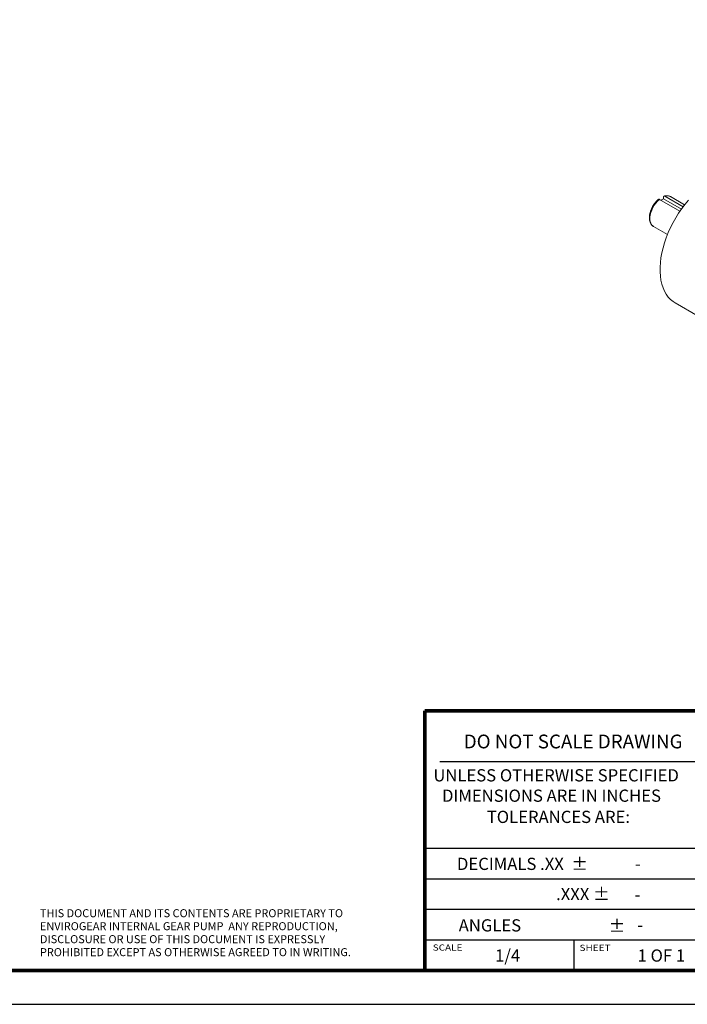
# Model space of a CAD drawing. Units: inches. Extents: x 0 to 96, y 0 to 72.
# Drawn here: x 45.5 to 67.3, y 0 to 32.2 of the extents above; entities that cross this region are included whole.
import ezdxf
from ezdxf.enums import TextEntityAlignment as Align

# ---------------------------------------------------------------- set-up
doc = ezdxf.new("R2010")
doc.units = ezdxf.units.IN
doc.header["$MEASUREMENT"] = 0
for name, color, linetype in [('ATTRIBUTES', 7, 'Continuous'), ('BORDER', 5, 'Continuous'), ('BORDER TEXT', 2, 'Continuous'), ('BORDER_TEXT', 2, 'Continuous'), ('DIM', 1, 'Continuous')]:
    doc.layers.add(name, color=color, linetype=linetype)
doc.layers.add('OUTER BORDER', color=3, linetype='Continuous', plot=False)
doc.styles.add('ROMAND', font='romand__.ttf', dxfattribs={"width": 1.3, "height": 0.08})
doc.styles.add('ROMANS', font='romans.shx')

# ---------------------------------------------------------------- blocks, each defined once
blk = doc.blocks.new('A$C203B6901')
at = {"color": 7, "linetype": 'Continuous', "lineweight": 15}
for p, q in [((0.327, 14.229), (0.999, 13.84)), ((0.462, 14.25), (0.376, 14.2)), ((0.462, 14.305), (0.462, 14.25)), ((1.048, 13.911), (0.462, 14.25)), ((1.102, 13.986), (0.504, 14.331)), ((1.155, 14.055), (0.697, 14.319)), ((0.697, 14.319), (0.701, 14.317)), ((0.134, 13.345), (0.13, 13.347)), ((0.134, 13.345), (0.592, 13.08)), ((0.84, 10.845), (1.593, 10.41))]:
    blk.add_line(p, q, dxfattribs=at)
at = {"color": 7, "linetype": 'Continuous', "lineweight": 15, "flags": 128}
blk.add_lwpolyline([(1.282, 14.209), (1.169, 14.073), (1.061, 13.93), (0.959, 13.781), (0.863, 13.626), (0.774, 13.468), (0.692, 13.306), (0.618, 13.142), (0.552, 12.976), (0.495, 12.81), (0.447, 12.644), (0.408, 12.48), (0.379, 12.319), (0.359, 12.161), (0.349, 12.007), (0.349, 11.858), (0.359, 11.716), (0.379, 11.58), (0.408, 11.453), (0.447, 11.333), (0.495, 11.223), (0.552, 11.123), (0.618, 11.034), (0.692, 10.955), (0.774, 10.887), (0.84, 10.845)], dxfattribs=at)
at = {"color": 8, "linetype": 'Continuous', "lineweight": 15, "flags": 128}
blk.add_lwpolyline([(0.13, 13.347), (0.112, 13.36), (0.075, 13.397), (0.047, 13.446), (0.028, 13.504), (0.019, 13.57), (0.019, 13.642), (0.029, 13.719), (0.049, 13.799), (0.078, 13.88), (0.115, 13.96), (0.16, 14.036), (0.211, 14.108), (0.267, 14.172), (0.327, 14.229)], dxfattribs=at)
at = {"color": 8, "linetype": 'Continuous', "lineweight": 15}
blk.add_arc((0.587, 14.111), 0.235, 62.2584, 110.7239, dxfattribs=at)
at = {"color": 7, "linetype": 'Continuous', "lineweight": 15}
for points, knots in [([(0.294, 14.229), (0.289, 14.225), (0.265, 14.204), (0.223, 14.162), (0.17, 14.098), (0.124, 14.029), (0.083, 13.956), (0.05, 13.88), (0.024, 13.802), (0.007, 13.726), (-0.001, 13.651), (0, 13.579), (0.012, 13.513), (0.034, 13.453), (0.065, 13.403), (0.098, 13.368), (0.122, 13.354), (0.13, 13.349)], [0, 0, 0, 0, 0.017859, 0.090883, 0.163732, 0.236446, 0.309121, 0.381857, 0.454735, 0.527875, 0.601379, 0.675302, 0.749531, 0.823393, 0.895837, 0.965926, 1, 1, 1, 1]), ([(0.294, 14.228), (0.296, 14.23), (0.301, 14.235), (0.313, 14.235), (0.322, 14.231), (0.327, 14.229)], [0, 0, 0, 0, 0.255541, 0.641445, 1, 1, 1, 1]), ([(0.504, 14.331), (0.502, 14.332), (0.496, 14.336), (0.485, 14.338), (0.473, 14.334), (0.465, 14.325), (0.462, 14.314), (0.462, 14.307), (0.462, 14.305)], [0, 0, 0, 0, 0.0861507, 0.2923896, 0.4998361, 0.7111668, 0.9280956, 1, 1, 1, 1]), ([(0.701, 14.315), (0.692, 14.32), (0.668, 14.336), (0.623, 14.348), (0.568, 14.352), (0.519, 14.347), (0.489, 14.338), (0.479, 14.335)], [0, 0, 0, 0, 0.143806, 0.382721, 0.622285, 0.867345, 1, 1, 1, 1])]:
    blk.add_open_spline(points, degree=3, knots=knots, dxfattribs=at)
blk = doc.blocks.new('EnviroGear_C_size_02-16-16')
at = {"layer": 'BORDER'}
for p, q in [((14.687, 1.2775), (17.125, 1.2775)), ((14.687, 1.0275), (17.125, 1.0275)), ((14.687, 0.7775), (17.125, 0.7775)), ((14.687, 0.5275), (17.125, 0.5275)), ((15.906, 0.5275), (15.906, 0.2775))]:
    blk.add_line(p, q, dxfattribs=at)
at = {"layer": 'BORDER', "const_width": 0.03}
for points in [[(0.3125, 0.2775), (0.3125, 17.1255), (22.6125, 17.1255), (22.6125, 0.2775), (0.3125, 0.2775)], [(14.687, 2.4025), (14.687, 0.2775)], [(14.687, 2.4025), (17.125, 2.4025)]]:
    blk.add_lwpolyline(points, dxfattribs=at)
at = {"layer": 'BORDER TEXT'}
blk.add_line((14.8102, 1.9876), (16.9753, 1.9876), dxfattribs=at)
at = {"layer": 'OUTER BORDER'}
blk.add_lwpolyline([(0, 0), (24, 0), (24, 18), (0, 18)], close=True, dxfattribs=at)
at = {"layer": 'ATTRIBUTES', "style": 'ROMANS'}
for tag, p in [('XXXXX', (19.8687, 1.53)), ('XXX', (19.8687, 1.215))]:
    blk.add_attdef(tag, text='', height=0.18, dxfattribs=at).set_placement(p, align=Align.MIDDLE)
for tag, p, height in [('.01', (16.4081, 1.1), 0.1), ('.005', (16.405, 0.8482), 0.1), ('XX/XX/XX', (19.709, 0.8461), 0.1), ('X-XXX', (21.2115, 0.8289), 0.1), ('1/2%%D', (16.4258, 0.5995), 0.1), ('XX/XX/XX', (19.709, 0.5961), 0.1), ('XX-XXX', (20.8868, 0.3651), 0.1875), ('X/X', (15.2627, 0.3491), 0.1), ('XOFX', (16.4293, 0.349), 0.1), ('XX/XX/XX', (19.709, 0.3461), 0.1)]:
    blk.add_attdef(tag, p, '', height=height, dxfattribs=at)
at = {"layer": 'ATTRIBUTES', "style": 'ROMANS', "width": 1.995193}
blk.add_attdef('X', text='', height=0.1875, dxfattribs=at).set_placement((22.2583, 0.3651), (22.5612, 0.3651), align=Align.FIT)
at = {"layer": 'BORDER TEXT', "style": 'ROMAND'}
blk.add_text('DO NOT SCALE DRAWING', height=0.11266, dxfattribs=at).set_placement((15.9018, 2.1366), align=Align.MIDDLE)
at = {"layer": 'BORDER TEXT', "style": 'ROMANS'}
for s, p in [('UNLESS OTHERWISE SPECIFIED', (14.7571, 1.8243)), ('DIMENSIONS ARE IN INCHES', (14.828, 1.6576)), ('TOLERANCES ARE:', (15.1945, 1.4841))]:
    blk.add_text(s, height=0.1, dxfattribs=at).set_placement(p)
at = {"layer": 'BORDER_TEXT', "style": 'ROMANS'}
for s, height, p in [('DECIMALS .XX  %%p', 0.1, (14.9503, 1.0995)), ('.XXX %%P', 0.1, (15.7621, 0.8526)), ('THIS DOCUMENT AND ITS CONTENTS ARE PROPRIETARY TO', 0.065625, (11.536, 0.7128)), ('ENVIROGEAR INTERNAL GEAR PUMP  ANY REPRODUCTION,', 0.065625, (11.536, 0.6065)), ('ANGLES', 0.1, (14.9645, 0.5961)), ('%%P', 0.1, (16.1924, 0.5921)), ('DISCLOSURE OR USE OF THIS DOCUMENT IS EXPRESSLY', 0.065625, (11.536, 0.5003)), ('PROHIBITED EXCEPT AS OTHERWISE AGREED TO IN WRITING.', 0.065625, (11.536, 0.394))]:
    blk.add_text(s, height=height, dxfattribs=at).set_placement(p)
at = {"layer": 'BORDER_TEXT', "style": 'ROMANS', "width": 1.2}
for s, p in [('SCALE', (14.7518, 0.4397)), ('SHEET', (15.9541, 0.4375))]:
    blk.add_text(s, height=0.05, dxfattribs=at).set_placement(p)

msp = doc.modelspace()

# ---------------------------------------------------------------- block references
msp.add_blockref('A$C203B6901', (66.1034, 12.1236))
at = {"layer": 'DIM'}
ref = msp.add_blockref('EnviroGear_C_size_02-16-16', (0, 0), dxfattribs=dict(at, xscale=4, yscale=4, zscale=4))
ref.add_attrib('XOFX', '1 OF 1', (65.717, 1.3962), dxfattribs={"layer": 'ATTRIBUTES', "height": 0.4, "style": 'ROMANS'})
ref.add_attrib('X/X', '1/4', (61.0509, 1.3964), dxfattribs={"layer": 'ATTRIBUTES', "height": 0.4, "style": 'ROMANS'})
ref.add_attrib('.01', '-', (65.6325, 4.4001), dxfattribs={"layer": 'ATTRIBUTES', "height": 0.4, "style": 'ROMANS'})
ref.add_attrib('.005', '-', (65.6199, 3.3929), dxfattribs={"layer": 'ATTRIBUTES', "height": 0.4, "style": 'ROMANS'})
ref.add_attrib('1/2%%D', '-', (65.7031, 2.3981), dxfattribs={"layer": 'ATTRIBUTES', "height": 0.4, "style": 'ROMANS'})

doc.saveas('drawing.dxf')
